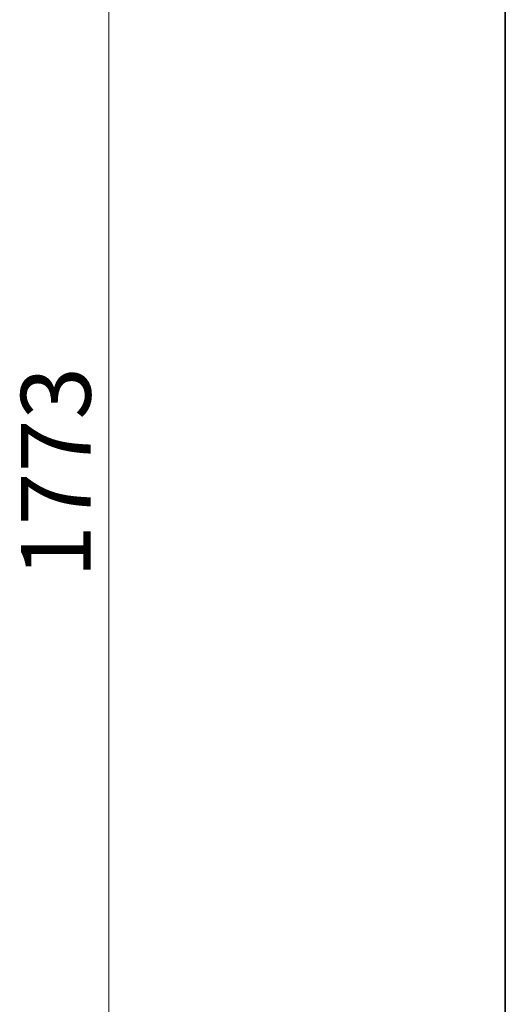
# Model space of a CAD drawing. Units: millimetres. Extents: x -60 to 6921, y -35339 to 3215.
# Drawn here: x 1516 to 1759, y -32255 to -31761 of the extents above; entities that cross this region are included whole.
import ezdxf

# ---------------------------------------------------------------- set-up
doc = ezdxf.new("R2010")
doc.units = ezdxf.units.MM
doc.header["$LTSCALE"] = 10
doc.layers.add('Dimension (ISO)', color=5, linetype='Continuous', lineweight=9, true_color=0x0000ff)
doc.layers.add('Visible (ISO)', color=7, linetype='Continuous', lineweight=35)
doc.styles.add('Note Text (ISO)', font='tahoma.ttf')
doc.dimstyles.new('Default (ISO)', dxfattribs={"dimscale": 10, "dimtxt": 3.5, "dimasz": 2.5, "dimexe": 3.175, "dimexo": 0, "dimgap": 0.762, "dimtad": 1, "dimdec": 1, "dimrnd": 1e-08, "dimtxsty": 'Note Text (ISO)', "dimcen": 0.09, "dimdle": 10, "dimclrd": 256, "dimclre": 256, "dimclrt": 256, "dimadec": 1, "dimazin": 2, "dimtfac": 1.001486, "dimtmove": 0, "dimatfit": 3, "dimfxl": 1, "dimtolj": 1, "dimtzin": 0, "dimlwd": -1, "dimlwe": -1, "dimarcsym": 0})

# ---------------------------------------------------------------- blocks, each defined once
blk = doc.blocks.new('*D346')
at = {"layer": 'Defpoints', "color": 0, "transparency": 16777216}
for p in [(1560.41, -31106.25), (1700.41, -31106.25), (1759.41, -32879.25)]:
    blk.add_point(p, dxfattribs=at)
at = {"layer": 'Dimension (ISO)', "transparency": 16777216}
for p, q in [((1700.41, -31106.25), (1528.66, -31106.25)), ((1560.41, -32854.25), (1560.41, -31131.25))]:
    blk.add_line(p, q, dxfattribs=at)
for points in [[(1556.25, -31131.25), (1564.58, -31131.25), (1560.41, -31106.25)], [(1556.25, -32854.25), (1564.58, -32854.25), (1560.41, -32879.25)]]:
    blk.add_solid(points, dxfattribs=at)
at = {"layer": 'Dimension (ISO)', "transparency": 16777216, "insert": (1516.34, -32041.29), "char_height": 35, "attachment_point": 1, "rotation": 90, "style": 'Note Text (ISO)'}
blk.add_mtext('\\A1;1773', dxfattribs=at)

msp = doc.modelspace()

# ---------------------------------------------------------------- linework, layer by layer
at = {"layer": 'Visible (ISO)'}
for p, q in [((1759.41, -31184.25), (1759.41, -32864.25)), ((1759.43, -31184.25), (1759.43, -32864.25)), ((1759.43, -32864.25), (1759.43, -31184.25))]:
    msp.add_line(p, q, dxfattribs=at)

# ---------------------------------------------------------------- dimensions: what is measured, and where the dimension line sits
at = {"layer": 'Dimension (ISO)'}
dim = msp.add_linear_dim(base=(1560.41, -31106.25), p1=(1759.41, -32879.25), p2=(1700.41, -31106.25), angle=90, dimstyle='Default (ISO)', override={"dimgap": 0.762, "dimdec": 1, "dimse1": 1, "dimtol": 0, "dimlim": 0, "dimtp": 0, "dimtm": 0, "dimtdec": 2, "dimtofl": 0, "dimatfit": 1}, dxfattribs=at)
dim.commit()
dim.dimension.update_dxf_attribs({"geometry": '*D346', "text_midpoint": (1560.41, -31992.75), "dimtype": 160})

doc.saveas('drawing.dxf')
